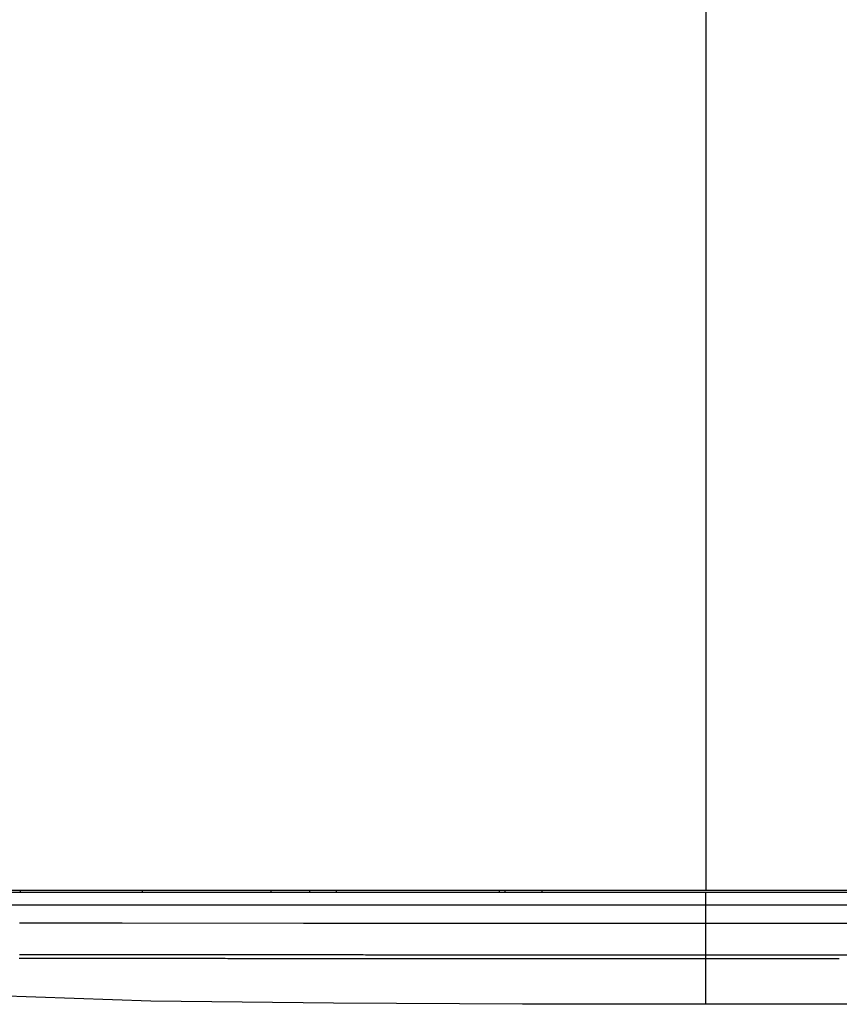
# Model space of a CAD drawing. Extents: x -3000 to 3000, y -1344 to 1332.
# Drawn here: x -2079 to -2044, y -750 to -709 of the extents above; entities that cross this region are included whole.
import ezdxf

# ---------------------------------------------------------------- set-up
doc = ezdxf.new("R2010")
doc.units = 0
doc.header["$LTSCALE"] = 50.8
doc.layers.add('DATA', color=7, linetype='CONTINUOUS')

msp = doc.modelspace()

# ---------------------------------------------------------------- linework, layer by layer
at = {"layer": 'DATA', "color": 7, "linetype": 'CONTINUOUS'}
for p, q in [((-2050, 45.75), (-2050, -745.25)), ((-2094.2, -745.25), (-2008.039, -745.25)), ((-2006.021, -745.35), (-2093.97, -745.35)), ((-2078.542, -745.25), (-2078.543, -745.35)), ((-2073.457, -745.25), (-2073.456, -745.35)), ((-2068.1, -745.25), (-2068.101, -745.35)), ((-2066.485, -745.35), (-2066.483, -745.25)), ((-2065.372, -745.35), (-2065.374, -745.25)), ((-2058.6, -745.25), (-2058.6, -745.35)), ((-2058.364, -745.25), (-2058.364, -745.35)), ((-2056.809, -745.35), (-2056.807, -745.25)), ((-2050, -750), (-2050, -745.35)), ((-2050, -745.867), (-2094.471, -745.869)), ((-2077.567, -745.867), (-2080.463, -745.867)), ((-2072.981, -745.867), (-2077.567, -745.867)), ((-2065.912, -745.867), (-2072.981, -745.867)), ((-2064.345, -745.868), (-2065.912, -745.867)), ((-2062.687, -745.868), (-2064.345, -745.868)), ((-2059.267, -745.867), (-2060.98, -745.868)), ((-2057.545, -745.867), (-2059.267, -745.867)), ((-2055.786, -745.867), (-2057.545, -745.867)), ((-2053.961, -745.868), (-2055.786, -745.867)), ((-2052.042, -745.868), (-2053.961, -745.868)), ((-2050, -745.867), (-2052.042, -745.868)), ((-2005.521, -745.867), (-2050, -745.867)), ((-2050, -746.64), (-2078.559, -746.622)), ((-2076.367, -746.623), (-2078.554, -746.622)), ((-2074.289, -746.624), (-2076.367, -746.623)), ((-2066.745, -746.631), (-2074.289, -746.624)), ((-2060.81, -746.635), (-2066.745, -746.631)), ((-2057.639, -746.638), (-2060.81, -746.635)), ((-2052.237, -746.639), (-2057.639, -746.638)), ((-2050, -746.64), (-2052.237, -746.639)), ((-2021.439, -746.622), (-2050, -746.64)), ((-2047.788, -746.639), (-2050, -746.64)), ((-2042.526, -746.638), (-2047.788, -746.639)), ((-2044.446, -747.938), (-2042.9, -747.938)), ((-2073.1, -749.869), (-2080.301, -749.614)), ((-2065.491, -749.95), (-2073.1, -749.869)), ((-2057.625, -750), (-2065.491, -749.95)), ((-2042.375, -750), (-2057.625, -750))]:
    msp.add_line(p, q, dxfattribs=at)
at = {"layer": 'DATA', "color": 7, "linetype": 'CONTINUOUS', "flags": 128}
for points in [[(-2078.571, -747.923), (-2078.516, -747.923), (-2078.461, -747.923), (-2078.406, -747.923), (-2078.35, -747.923), (-2078.295, -747.923), (-2078.238, -747.923), (-2078.182, -747.923), (-2078.125, -747.923), (-2078.068, -747.923), (-2078.011, -747.923), (-2077.953, -747.923), (-2077.895, -747.923), (-2077.837, -747.923), (-2077.778, -747.923), (-2077.72, -747.923), (-2077.661, -747.923), (-2077.601, -747.923), (-2077.542, -747.923), (-2077.482, -747.923), (-2077.422, -747.923), (-2077.361, -747.923), (-2077.3, -747.923), (-2077.239, -747.923), (-2077.178, -747.923), (-2077.116, -747.923), (-2077.054, -747.924), (-2076.992, -747.924), (-2076.93, -747.924), (-2076.867, -747.924), (-2076.804, -747.924), (-2076.74, -747.924), (-2076.677, -747.924), (-2076.613, -747.924), (-2076.548, -747.924), (-2076.484, -747.924), (-2076.419, -747.924), (-2076.355, -747.924), (-2076.29, -747.924), (-2076.225, -747.924), (-2076.16, -747.924), (-2076.094, -747.924), (-2076.029, -747.924), (-2075.963, -747.924), (-2075.897, -747.924), (-2075.832, -747.924), (-2075.766, -747.924), (-2075.699, -747.924), (-2075.633, -747.924), (-2075.567, -747.924), (-2075.5, -747.924), (-2075.433, -747.924), (-2075.366, -747.924), (-2075.299, -747.925), (-2075.232, -747.925), (-2075.165, -747.925), (-2075.097, -747.925), (-2075.03, -747.925), (-2074.962, -747.925), (-2074.894, -747.925), (-2074.826, -747.925), (-2074.758, -747.925), (-2074.69, -747.925), (-2074.621, -747.925), (-2074.552, -747.925), (-2074.484, -747.925), (-2074.415, -747.925), (-2074.346, -747.925), (-2074.277, -747.925), (-2074.207, -747.925), (-2074.138, -747.925), (-2074.068, -747.925), (-2073.998, -747.925), (-2073.928, -747.925), (-2073.858, -747.925), (-2073.788, -747.926), (-2073.718, -747.926), (-2073.647, -747.926), (-2073.577, -747.926), (-2073.506, -747.926), (-2073.435, -747.926), (-2073.364, -747.926), (-2073.293, -747.926), (-2073.222, -747.926), (-2073.15, -747.926), (-2073.078, -747.926), (-2073.007, -747.926), (-2072.935, -747.926), (-2072.863, -747.926), (-2072.79, -747.926), (-2072.718, -747.926), (-2072.646, -747.926), (-2072.573, -747.926), (-2072.5, -747.927), (-2072.427, -747.927), (-2072.354, -747.927), (-2072.281, -747.927), (-2072.208, -747.927), (-2072.134, -747.927), (-2072.06, -747.927), (-2071.986, -747.927), (-2071.912, -747.927), (-2071.837, -747.927), (-2071.763, -747.927), (-2071.687, -747.927), (-2071.612, -747.927), (-2071.536, -747.927), (-2071.46, -747.927), (-2071.384, -747.927), (-2071.307, -747.928), (-2071.231, -747.928), (-2071.153, -747.928), (-2071.076, -747.928), (-2070.998, -747.928), (-2070.92, -747.928), (-2070.842, -747.928), (-2070.763, -747.928), (-2070.684, -747.928), (-2070.605, -747.928), (-2070.526, -747.928), (-2070.446, -747.928), (-2070.366, -747.928), (-2070.286, -747.928), (-2070.205, -747.928), (-2070.124, -747.929), (-2070.043, -747.929), (-2069.961, -747.929), (-2069.88, -747.929), (-2069.798, -747.929), (-2069.715, -747.929), (-2069.633, -747.929), (-2069.55, -747.929), (-2069.466, -747.929), (-2069.383, -747.929), (-2069.299, -747.929), (-2069.215, -747.929), (-2069.131, -747.929), (-2069.046, -747.929), (-2068.961, -747.93), (-2068.876, -747.93), (-2068.791, -747.93), (-2068.705, -747.93), (-2068.619, -747.93), (-2068.532, -747.93), (-2068.446, -747.93), (-2068.359, -747.93), (-2068.272, -747.93), (-2068.184, -747.93), (-2068.096, -747.93), (-2068.008, -747.93), (-2067.92, -747.93), (-2067.831, -747.931), (-2067.742, -747.931), (-2067.653, -747.931), (-2067.563, -747.931), (-2067.474, -747.931), (-2067.383, -747.931), (-2067.293, -747.931), (-2067.202, -747.931), (-2067.111, -747.931), (-2067.02, -747.931), (-2066.929, -747.931), (-2066.837, -747.931), (-2066.745, -747.931), (-2066.653, -747.932), (-2066.561, -747.932), (-2066.469, -747.932), (-2066.377, -747.932), (-2066.285, -747.932), (-2066.193, -747.932), (-2066.101, -747.932), (-2066.009, -747.932), (-2065.917, -747.932), (-2065.825, -747.932), (-2065.733, -747.932), (-2065.641, -747.932), (-2065.549, -747.932), (-2065.457, -747.933), (-2065.365, -747.933), (-2065.273, -747.933), (-2065.181, -747.933), (-2065.089, -747.933), (-2064.998, -747.933), (-2064.906, -747.933), (-2064.814, -747.933), (-2064.722, -747.933), (-2064.63, -747.933), (-2064.538, -747.933), (-2064.446, -747.933), (-2064.354, -747.933), (-2064.262, -747.933), (-2064.17, -747.934), (-2064.078, -747.934), (-2063.986, -747.934), (-2063.894, -747.934), (-2063.802, -747.934), (-2063.71, -747.934), (-2063.618, -747.934), (-2063.526, -747.934), (-2063.434, -747.934), (-2063.342, -747.934), (-2063.25, -747.934), (-2063.158, -747.934), (-2063.066, -747.934), (-2062.974, -747.934), (-2062.882, -747.934), (-2062.79, -747.935), (-2062.698, -747.935), (-2062.606, -747.935), (-2062.514, -747.935), (-2062.422, -747.935), (-2062.33, -747.935), (-2062.239, -747.935), (-2062.147, -747.935), (-2062.055, -747.935), (-2061.963, -747.935), (-2061.871, -747.935), (-2061.779, -747.935), (-2061.687, -747.935), (-2061.595, -747.935), (-2061.503, -747.935), (-2061.411, -747.935), (-2061.319, -747.935), (-2061.227, -747.936), (-2061.135, -747.936), (-2061.043, -747.936), (-2060.951, -747.936), (-2060.859, -747.936), (-2060.768, -747.936), (-2060.676, -747.936), (-2060.585, -747.936), (-2060.495, -747.936), (-2060.404, -747.936), (-2060.314, -747.936), (-2060.224, -747.936), (-2060.135, -747.936), (-2060.046, -747.936), (-2059.957, -747.936), (-2059.868, -747.936), (-2059.78, -747.936), (-2059.692, -747.936), (-2059.604, -747.936), (-2059.516, -747.937), (-2059.429, -747.937), (-2059.342, -747.937), (-2059.256, -747.937), (-2059.169, -747.937), (-2059.083, -747.937), (-2058.997, -747.937), (-2058.912, -747.937), (-2058.827, -747.937), (-2058.742, -747.937), (-2058.657, -747.937), (-2058.573, -747.937), (-2058.489, -747.937), (-2058.405, -747.937), (-2058.321, -747.937), (-2058.238, -747.937), (-2058.155, -747.937), (-2058.073, -747.937), (-2057.99, -747.937), (-2057.908, -747.937), (-2057.826, -747.937), (-2057.745, -747.937), (-2057.664, -747.938), (-2057.583, -747.938), (-2057.502, -747.938), (-2057.422, -747.938), (-2057.342, -747.938), (-2057.262, -747.938), (-2057.183, -747.938), (-2057.104, -747.938), (-2057.025, -747.938), (-2056.946, -747.938), (-2056.868, -747.938), (-2056.79, -747.938), (-2056.712, -747.938), (-2056.634, -747.938), (-2056.557, -747.938), (-2056.48, -747.938), (-2056.404, -747.938), (-2056.328, -747.938), (-2056.252, -747.938), (-2056.176, -747.938), (-2056.1, -747.938), (-2056.025, -747.938), (-2055.95, -747.938), (-2055.876, -747.938), (-2055.801, -747.938), (-2055.727, -747.938), (-2055.654, -747.938), (-2055.654, -747.938)], [(-2055.654, -747.938), (-2055.61, -747.938), (-2055.565, -747.938), (-2055.521, -747.939), (-2055.477, -747.939), (-2055.433, -747.939), (-2055.389, -747.939), (-2055.345, -747.939), (-2055.3, -747.939), (-2055.256, -747.939), (-2055.212, -747.939), (-2055.168, -747.939), (-2055.124, -747.939), (-2055.08, -747.939), (-2055.035, -747.939), (-2054.991, -747.939), (-2054.947, -747.939), (-2054.903, -747.939), (-2054.859, -747.939), (-2054.814, -747.939), (-2054.77, -747.939), (-2054.726, -747.939), (-2054.682, -747.939), (-2054.638, -747.939), (-2054.594, -747.939), (-2054.549, -747.939), (-2054.505, -747.939), (-2054.461, -747.939), (-2054.417, -747.939), (-2054.373, -747.939), (-2054.329, -747.939), (-2054.284, -747.939), (-2054.24, -747.939), (-2054.196, -747.939), (-2054.152, -747.939), (-2054.108, -747.939), (-2054.064, -747.939), (-2054.019, -747.939), (-2053.975, -747.939), (-2053.931, -747.939), (-2053.887, -747.939), (-2053.843, -747.939), (-2053.799, -747.939), (-2053.754, -747.939), (-2053.71, -747.939), (-2053.666, -747.939), (-2053.622, -747.939), (-2053.578, -747.939), (-2053.533, -747.939), (-2053.489, -747.939), (-2053.445, -747.939), (-2053.401, -747.939), (-2053.357, -747.939), (-2053.313, -747.939), (-2053.268, -747.939), (-2053.224, -747.939), (-2053.18, -747.939), (-2053.136, -747.939), (-2053.092, -747.939), (-2053.048, -747.939), (-2053.003, -747.939), (-2052.959, -747.939), (-2052.915, -747.939), (-2052.871, -747.939), (-2052.827, -747.939), (-2052.783, -747.939), (-2052.738, -747.939), (-2052.694, -747.939), (-2052.65, -747.939), (-2052.606, -747.939), (-2052.562, -747.939), (-2052.518, -747.939), (-2052.473, -747.939), (-2052.429, -747.939), (-2052.385, -747.939), (-2052.341, -747.939), (-2052.297, -747.939), (-2052.252, -747.939), (-2052.208, -747.939), (-2052.164, -747.939), (-2052.12, -747.939), (-2052.076, -747.939), (-2052.032, -747.939), (-2051.987, -747.939), (-2051.943, -747.939), (-2051.899, -747.939), (-2051.855, -747.939), (-2051.811, -747.939), (-2051.767, -747.939), (-2051.722, -747.939), (-2051.678, -747.939), (-2051.634, -747.939), (-2051.59, -747.939), (-2051.546, -747.939), (-2051.502, -747.939), (-2051.457, -747.939), (-2051.413, -747.939), (-2051.369, -747.939), (-2051.325, -747.939), (-2051.281, -747.939), (-2051.236, -747.939), (-2051.192, -747.939), (-2051.148, -747.939), (-2051.104, -747.939), (-2051.06, -747.939), (-2051.016, -747.939), (-2050.971, -747.939), (-2050.927, -747.939), (-2050.883, -747.939), (-2050.839, -747.939), (-2050.795, -747.939), (-2050.751, -747.939), (-2050.706, -747.939), (-2050.662, -747.939), (-2050.618, -747.939), (-2050.574, -747.939), (-2050.53, -747.939), (-2050.486, -747.939), (-2050.441, -747.939), (-2050.397, -747.939), (-2050.353, -747.939), (-2050.309, -747.939), (-2050.265, -747.939), (-2050.221, -747.939), (-2050.176, -747.939), (-2050.132, -747.939), (-2050.088, -747.939), (-2050.044, -747.939), (-2050, -747.939), (-2050, -747.939)], [(-2050, -747.939), (-2049.956, -747.939), (-2049.913, -747.939), (-2049.869, -747.939), (-2049.826, -747.939), (-2049.783, -747.939), (-2049.739, -747.939), (-2049.696, -747.939), (-2049.653, -747.939), (-2049.609, -747.939), (-2049.566, -747.939), (-2049.522, -747.939), (-2049.479, -747.939), (-2049.436, -747.939), (-2049.392, -747.939), (-2049.349, -747.939), (-2049.305, -747.939), (-2049.262, -747.939), (-2049.219, -747.939), (-2049.175, -747.939), (-2049.132, -747.939), (-2049.088, -747.939), (-2049.045, -747.939), (-2049.002, -747.939), (-2048.958, -747.939), (-2048.915, -747.939), (-2048.871, -747.939), (-2048.828, -747.939), (-2048.785, -747.939), (-2048.741, -747.939), (-2048.698, -747.939), (-2048.655, -747.939), (-2048.611, -747.939), (-2048.568, -747.939), (-2048.524, -747.939), (-2048.481, -747.939), (-2048.438, -747.939), (-2048.394, -747.939), (-2048.351, -747.939), (-2048.307, -747.939), (-2048.264, -747.939), (-2048.221, -747.939), (-2048.177, -747.939), (-2048.134, -747.939), (-2048.09, -747.939), (-2048.047, -747.939), (-2048.004, -747.939), (-2047.96, -747.939), (-2047.917, -747.939), (-2047.873, -747.939), (-2047.83, -747.939), (-2047.787, -747.939), (-2047.743, -747.939), (-2047.7, -747.939), (-2047.657, -747.939), (-2047.613, -747.939), (-2047.57, -747.939), (-2047.526, -747.939), (-2047.483, -747.939), (-2047.44, -747.939), (-2047.396, -747.939), (-2047.353, -747.939), (-2047.309, -747.939), (-2047.266, -747.939), (-2047.223, -747.939), (-2047.179, -747.939), (-2047.136, -747.939), (-2047.092, -747.939), (-2047.049, -747.939), (-2047.006, -747.939), (-2046.962, -747.939), (-2046.919, -747.939), (-2046.875, -747.939), (-2046.832, -747.939), (-2046.789, -747.939), (-2046.745, -747.939), (-2046.702, -747.939), (-2046.658, -747.939), (-2046.615, -747.939), (-2046.572, -747.939), (-2046.528, -747.939), (-2046.485, -747.939), (-2046.442, -747.939), (-2046.398, -747.939), (-2046.355, -747.939), (-2046.311, -747.939), (-2046.268, -747.939), (-2046.225, -747.939), (-2046.181, -747.939), (-2046.138, -747.939), (-2046.094, -747.939), (-2046.051, -747.939), (-2046.008, -747.939), (-2045.964, -747.939), (-2045.921, -747.939), (-2045.877, -747.939), (-2045.834, -747.939), (-2045.791, -747.939), (-2045.747, -747.939), (-2045.704, -747.939), (-2045.66, -747.939), (-2045.617, -747.939), (-2045.574, -747.939), (-2045.53, -747.939), (-2045.487, -747.939), (-2045.444, -747.939), (-2045.4, -747.939), (-2045.357, -747.939), (-2045.313, -747.939), (-2045.27, -747.939), (-2045.227, -747.939), (-2045.183, -747.939), (-2045.14, -747.939), (-2045.096, -747.939), (-2045.053, -747.939), (-2045.01, -747.939), (-2044.966, -747.939), (-2044.923, -747.939), (-2044.879, -747.939), (-2044.836, -747.939), (-2044.793, -747.939), (-2044.749, -747.939), (-2044.706, -747.939), (-2044.662, -747.939), (-2044.619, -747.939), (-2044.576, -747.939), (-2044.532, -747.939), (-2044.489, -747.939), (-2044.446, -747.938), (-2044.446, -747.938)], [(-2078.579, -748.08), (-2078.5, -748.08), (-2078.421, -748.08), (-2078.341, -748.08), (-2078.261, -748.08), (-2078.181, -748.08), (-2078.1, -748.081), (-2078.018, -748.081), (-2077.936, -748.081), (-2077.854, -748.081), (-2077.772, -748.081), (-2077.689, -748.081), (-2077.605, -748.081), (-2077.522, -748.081), (-2077.437, -748.081), (-2077.353, -748.081), (-2077.268, -748.081), (-2077.182, -748.081), (-2077.096, -748.081), (-2077.01, -748.081), (-2076.923, -748.081), (-2076.836, -748.081), (-2076.749, -748.081), (-2076.661, -748.081), (-2076.572, -748.081), (-2076.483, -748.081), (-2076.393, -748.081), (-2076.303, -748.081), (-2076.213, -748.081), (-2076.121, -748.081), (-2076.029, -748.081), (-2075.937, -748.082), (-2075.844, -748.082), (-2075.751, -748.082), (-2075.657, -748.082), (-2075.562, -748.082), (-2075.467, -748.082), (-2075.371, -748.082), (-2075.275, -748.082), (-2075.178, -748.082), (-2075.081, -748.082), (-2074.983, -748.082), (-2074.885, -748.082), (-2074.786, -748.082), (-2074.686, -748.082), (-2074.586, -748.082), (-2074.486, -748.082), (-2074.384, -748.083), (-2074.283, -748.083), (-2074.18, -748.083), (-2074.078, -748.083), (-2073.974, -748.083), (-2073.87, -748.083), (-2073.766, -748.083), (-2073.661, -748.083), (-2073.555, -748.083), (-2073.449, -748.083), (-2073.343, -748.083), (-2073.236, -748.083), (-2073.128, -748.084), (-2073.02, -748.084), (-2072.911, -748.084), (-2072.801, -748.084), (-2072.691, -748.084), (-2072.581, -748.084), (-2072.47, -748.084), (-2072.358, -748.084), (-2072.246, -748.084), (-2072.134, -748.084), (-2072.02, -748.085), (-2071.907, -748.085), (-2071.792, -748.085), (-2071.677, -748.085), (-2071.562, -748.085), (-2071.446, -748.085), (-2071.33, -748.085), (-2071.213, -748.085), (-2071.095, -748.085), (-2070.977, -748.086), (-2070.858, -748.086), (-2070.739, -748.086), (-2070.619, -748.086), (-2070.499, -748.086), (-2070.378, -748.086), (-2070.256, -748.086), (-2070.134, -748.086), (-2070.012, -748.086), (-2069.889, -748.087), (-2069.767, -748.087), (-2069.645, -748.087), (-2069.523, -748.087), (-2069.401, -748.087), (-2069.28, -748.087), (-2069.159, -748.087), (-2069.038, -748.087), (-2068.918, -748.088), (-2068.798, -748.088), (-2068.678, -748.088), (-2068.558, -748.088), (-2068.439, -748.088), (-2068.319, -748.088), (-2068.201, -748.088), (-2068.082, -748.088), (-2067.964, -748.088), (-2067.846, -748.089), (-2067.728, -748.089), (-2067.611, -748.089), (-2067.493, -748.089), (-2067.377, -748.089), (-2067.26, -748.089), (-2067.144, -748.089), (-2067.027, -748.089), (-2066.912, -748.089), (-2066.796, -748.09), (-2066.681, -748.09), (-2066.566, -748.09), (-2066.451, -748.09), (-2066.337, -748.09), (-2066.222, -748.09), (-2066.109, -748.09), (-2065.995, -748.09), (-2065.882, -748.09), (-2065.769, -748.09), (-2065.656, -748.091), (-2065.543, -748.091), (-2065.431, -748.091), (-2065.319, -748.091), (-2065.207, -748.091), (-2065.096, -748.091), (-2064.985, -748.091), (-2064.874, -748.091), (-2064.763, -748.091), (-2064.653, -748.091), (-2064.543, -748.091), (-2064.433, -748.092), (-2064.323, -748.092), (-2064.214, -748.092), (-2064.105, -748.092), (-2063.997, -748.092), (-2063.888, -748.092), (-2063.78, -748.092), (-2063.672, -748.092), (-2063.565, -748.092), (-2063.457, -748.092), (-2063.35, -748.092), (-2063.243, -748.093), (-2063.137, -748.093), (-2063.031, -748.093), (-2062.925, -748.093), (-2062.819, -748.093), (-2062.714, -748.093), (-2062.609, -748.093), (-2062.504, -748.093), (-2062.4, -748.093), (-2062.297, -748.093), (-2062.194, -748.093), (-2062.092, -748.093), (-2061.99, -748.093), (-2061.889, -748.094), (-2061.789, -748.094), (-2061.689, -748.094), (-2061.589, -748.094), (-2061.49, -748.094), (-2061.392, -748.094), (-2061.294, -748.094), (-2061.196, -748.094), (-2061.1, -748.094), (-2061.003, -748.094), (-2060.908, -748.094), (-2060.813, -748.094), (-2060.718, -748.094), (-2060.624, -748.094), (-2060.531, -748.094), (-2060.438, -748.095), (-2060.345, -748.095), (-2060.253, -748.095), (-2060.162, -748.095), (-2060.071, -748.095), (-2059.981, -748.095), (-2059.892, -748.095), (-2059.803, -748.095), (-2059.714, -748.095), (-2059.626, -748.095), (-2059.539, -748.095), (-2059.452, -748.095), (-2059.365, -748.095), (-2059.28, -748.095), (-2059.194, -748.095), (-2059.11, -748.095), (-2059.025, -748.095), (-2058.942, -748.096), (-2058.859, -748.096), (-2058.776, -748.096), (-2058.694, -748.096), (-2058.613, -748.096), (-2058.532, -748.096), (-2058.452, -748.096), (-2058.372, -748.096), (-2058.293, -748.096), (-2058.214, -748.096), (-2058.136, -748.096), (-2058.058, -748.096), (-2057.981, -748.096), (-2057.905, -748.096), (-2057.829, -748.096), (-2057.754, -748.096), (-2057.679, -748.096), (-2057.604, -748.096), (-2057.531, -748.096), (-2057.457, -748.096), (-2057.385, -748.096), (-2057.313, -748.096), (-2057.241, -748.096), (-2057.17, -748.097), (-2057.1, -748.097), (-2057.1, -748.097)], [(-2057.1, -748.097), (-2057.044, -748.097), (-2056.989, -748.097), (-2056.933, -748.097), (-2056.878, -748.097), (-2056.822, -748.097), (-2056.767, -748.097), (-2056.711, -748.097), (-2056.656, -748.097), (-2056.601, -748.097), (-2056.545, -748.097), (-2056.49, -748.097), (-2056.434, -748.097), (-2056.379, -748.097), (-2056.323, -748.097), (-2056.268, -748.097), (-2056.212, -748.097), (-2056.157, -748.097), (-2056.101, -748.097), (-2056.046, -748.097), (-2055.99, -748.097), (-2055.935, -748.097), (-2055.879, -748.097), (-2055.824, -748.097), (-2055.768, -748.097), (-2055.713, -748.097), (-2055.658, -748.097), (-2055.602, -748.097), (-2055.547, -748.097), (-2055.491, -748.097), (-2055.436, -748.097), (-2055.38, -748.097), (-2055.325, -748.097), (-2055.269, -748.097), (-2055.214, -748.097), (-2055.158, -748.097), (-2055.103, -748.097), (-2055.047, -748.097), (-2054.992, -748.097), (-2054.936, -748.098), (-2054.881, -748.098), (-2054.825, -748.098), (-2054.77, -748.098), (-2054.715, -748.098), (-2054.659, -748.098), (-2054.604, -748.098), (-2054.548, -748.098), (-2054.493, -748.098), (-2054.437, -748.098), (-2054.382, -748.098), (-2054.326, -748.098), (-2054.271, -748.098), (-2054.215, -748.098), (-2054.16, -748.098), (-2054.104, -748.098), (-2054.049, -748.098), (-2053.993, -748.098), (-2053.938, -748.098), (-2053.883, -748.098), (-2053.827, -748.098), (-2053.772, -748.098), (-2053.716, -748.098), (-2053.661, -748.098), (-2053.605, -748.098), (-2053.55, -748.098), (-2053.494, -748.098), (-2053.439, -748.098), (-2053.383, -748.098), (-2053.328, -748.098), (-2053.272, -748.098), (-2053.217, -748.098), (-2053.161, -748.098), (-2053.106, -748.098), (-2053.05, -748.098), (-2052.995, -748.098), (-2052.94, -748.098), (-2052.884, -748.098), (-2052.829, -748.098), (-2052.773, -748.098), (-2052.718, -748.098), (-2052.662, -748.098), (-2052.607, -748.098), (-2052.551, -748.098), (-2052.496, -748.098), (-2052.44, -748.098), (-2052.385, -748.098), (-2052.329, -748.098), (-2052.274, -748.098), (-2052.218, -748.098), (-2052.163, -748.098), (-2052.107, -748.098), (-2052.052, -748.098), (-2051.997, -748.098), (-2051.941, -748.098), (-2051.886, -748.098), (-2051.83, -748.098), (-2051.775, -748.098), (-2051.719, -748.098), (-2051.664, -748.098), (-2051.608, -748.098), (-2051.553, -748.098), (-2051.497, -748.098), (-2051.442, -748.098), (-2051.386, -748.098), (-2051.331, -748.098), (-2051.275, -748.098), (-2051.22, -748.098), (-2051.165, -748.098), (-2051.109, -748.098), (-2051.054, -748.098), (-2050.998, -748.098), (-2050.943, -748.098), (-2050.887, -748.098), (-2050.832, -748.098), (-2050.776, -748.098), (-2050.721, -748.098), (-2050.665, -748.098), (-2050.61, -748.098), (-2050.554, -748.098), (-2050.499, -748.098), (-2050.443, -748.098), (-2050.388, -748.098), (-2050.332, -748.098), (-2050.277, -748.098), (-2050.222, -748.098), (-2050.166, -748.098), (-2050.111, -748.098), (-2050.055, -748.098), (-2050, -748.098), (-2050, -748.098)], [(-2050, -748.098), (-2049.956, -748.098), (-2049.913, -748.098), (-2049.869, -748.098), (-2049.826, -748.098), (-2049.783, -748.098), (-2049.739, -748.098), (-2049.696, -748.098), (-2049.653, -748.098), (-2049.609, -748.098), (-2049.566, -748.098), (-2049.522, -748.098), (-2049.479, -748.098), (-2049.436, -748.098), (-2049.392, -748.098), (-2049.349, -748.098), (-2049.305, -748.098), (-2049.262, -748.098), (-2049.219, -748.098), (-2049.175, -748.098), (-2049.132, -748.098), (-2049.088, -748.098), (-2049.045, -748.098), (-2049.002, -748.098), (-2048.958, -748.098), (-2048.915, -748.098), (-2048.871, -748.098), (-2048.828, -748.098), (-2048.785, -748.098), (-2048.741, -748.098), (-2048.698, -748.098), (-2048.655, -748.098), (-2048.611, -748.098), (-2048.568, -748.098), (-2048.524, -748.098), (-2048.481, -748.098), (-2048.438, -748.098), (-2048.394, -748.098), (-2048.351, -748.098), (-2048.307, -748.098), (-2048.264, -748.098), (-2048.221, -748.098), (-2048.177, -748.098), (-2048.134, -748.098), (-2048.09, -748.098), (-2048.047, -748.098), (-2048.004, -748.098), (-2047.96, -748.098), (-2047.917, -748.098), (-2047.873, -748.098), (-2047.83, -748.098), (-2047.787, -748.098), (-2047.743, -748.098), (-2047.7, -748.098), (-2047.656, -748.098), (-2047.613, -748.098), (-2047.57, -748.098), (-2047.526, -748.098), (-2047.483, -748.098), (-2047.44, -748.098), (-2047.396, -748.098), (-2047.353, -748.098), (-2047.309, -748.098), (-2047.266, -748.098), (-2047.223, -748.098), (-2047.179, -748.098), (-2047.136, -748.098), (-2047.092, -748.098), (-2047.049, -748.098), (-2047.006, -748.098), (-2046.962, -748.098), (-2046.919, -748.098), (-2046.875, -748.098), (-2046.832, -748.098), (-2046.789, -748.098), (-2046.745, -748.098), (-2046.702, -748.098), (-2046.658, -748.098), (-2046.615, -748.098), (-2046.572, -748.098), (-2046.528, -748.098), (-2046.485, -748.098), (-2046.441, -748.098), (-2046.398, -748.098), (-2046.355, -748.098), (-2046.311, -748.098), (-2046.268, -748.098), (-2046.225, -748.098), (-2046.181, -748.098), (-2046.138, -748.098), (-2046.094, -748.098), (-2046.051, -748.098), (-2046.008, -748.098), (-2045.964, -748.098), (-2045.921, -748.098), (-2045.877, -748.098), (-2045.834, -748.098), (-2045.791, -748.098), (-2045.747, -748.098), (-2045.704, -748.098), (-2045.66, -748.098), (-2045.617, -748.098), (-2045.574, -748.098), (-2045.53, -748.098), (-2045.487, -748.098), (-2045.443, -748.098), (-2045.4, -748.098), (-2045.357, -748.098), (-2045.313, -748.098), (-2045.27, -748.098), (-2045.227, -748.098), (-2045.183, -748.098), (-2045.14, -748.098), (-2045.096, -748.098), (-2045.053, -748.098), (-2045.01, -748.098), (-2044.966, -748.098), (-2044.923, -748.098), (-2044.879, -748.097), (-2044.836, -748.097), (-2044.793, -748.097), (-2044.749, -748.097), (-2044.706, -748.097), (-2044.662, -748.097), (-2044.619, -748.097), (-2044.576, -748.097), (-2044.532, -748.097), (-2044.489, -748.097), (-2044.445, -748.097), (-2044.445, -748.097)]]:
    msp.add_lwpolyline(points, dxfattribs=at)

doc.saveas('drawing.dxf')
